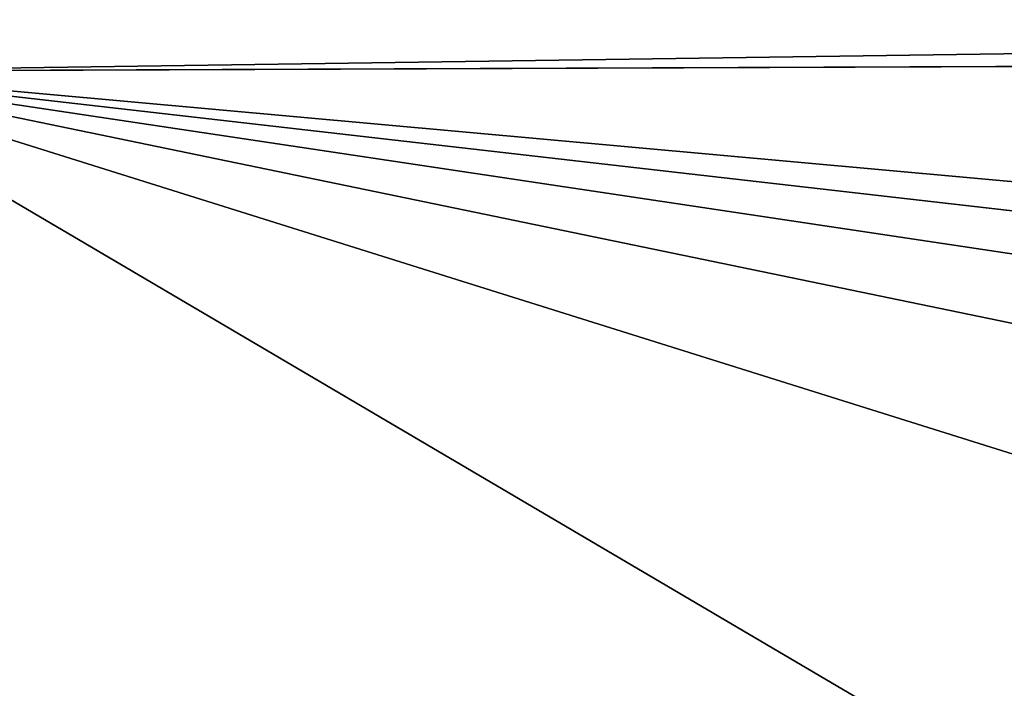
# Model space of a CAD drawing. Units: millimetres. Extents: x -34 to 141, y -4 to 172.
# Drawn here: x 2 to 5, y 168 to 170 of the extents above; entities that cross this region are included whole.
import ezdxf

# ---------------------------------------------------------------- set-up
doc = ezdxf.new("R2010")
doc.units = ezdxf.units.MM
doc.header["$LTSCALE"] = 26.699852
for name, color, linetype in [('40', 7, 'CONTINUOUS'), ('42', 7, 'CONTINUOUS'), ('55', 7, 'CONTINUOUS'), ('57', 7, 'CONTINUOUS')]:
    doc.layers.add(name, color=color, linetype=linetype)

msp = doc.modelspace()

# ---------------------------------------------------------------- linework, layer by layer
at = {"layer": '40', "linetype": 'Continuous'}
for points in [[(31.8734, 169.8839, 19.1035), (1.0928, 169.7649, 20.7278), (21.4369, 167.9232, 19.6878), (31.8734, 169.8839, 19.1035)], [(21.4369, 167.9232, 19.6878), (1.0928, 169.7649, 20.7278), (18.2074, 167.8056, 19.8601), (21.4369, 167.9232, 19.6878)], [(18.2074, 167.8056, 19.8601), (1.0928, 169.7649, 20.7278), (14.9616, 167.6875, 20.0332), (18.2074, 167.8056, 19.8601)], [(14.9616, 167.6875, 20.0332), (1.0928, 169.7649, 20.7278), (11.7159, 167.5693, 20.2063), (14.9616, 167.6875, 20.0332)], [(11.7159, 167.5693, 20.2063), (1.0928, 169.7649, 20.7278), (8.4702, 167.4512, 20.3795), (11.7159, 167.5693, 20.2063)], [(8.4702, 167.4512, 20.3795), (1.0928, 169.7649, 20.7278), (5.2244, 167.3331, 20.5526), (8.4702, 167.4512, 20.3795)], [(5.2244, 167.3331, 20.5526), (1.0928, 169.7649, 20.7278), (1.982, 167.215, 20.7256), (5.2244, 167.3331, 20.5526)], [(1.982, 167.215, 20.7256), (1.0928, 169.7649, 20.7278), (1.5379, 167.1989, 20.7492), (1.982, 167.215, 20.7256)]]:
    msp.add_3dface(points, dxfattribs=at)
at = {"layer": '42', "linetype": 'Continuous'}
for points in [[(1.0927, 169.7649, -20.7278), (31.8734, 169.8839, -19.1035), (1.5379, 167.1989, -20.7492), (1.0927, 169.7649, -20.7278)], [(1.5379, 167.1989, -20.7492), (31.8734, 169.8839, -19.1035), (1.982, 167.215, -20.7256), (1.5379, 167.1989, -20.7492)], [(1.982, 167.215, -20.7256), (31.8734, 169.8839, -19.1035), (5.2244, 167.3331, -20.5526), (1.982, 167.215, -20.7256)]]:
    msp.add_3dface(points, dxfattribs=at)
at = {"layer": '55', "linetype": 'Continuous'}
for points in [[(1.0928, 169.7649, 20.7278), (62.6556, 170.6424, 17.2239), (1.0769, 170.4053, 20.4816), (1.0928, 169.7649, 20.7278)], [(1.0928, 169.7649, 20.7278), (31.8734, 169.8839, 19.1035), (62.6556, 170.6424, 17.2239), (1.0928, 169.7649, 20.7278)]]:
    msp.add_3dface(points, dxfattribs=at)
at = {"layer": '57', "linetype": 'Continuous'}
for points in [[(62.6708, 169.9926, -17.4784), (31.8734, 169.8839, -19.1035), (1.0769, 170.4053, -20.4816), (62.6708, 169.9926, -17.4784)], [(31.8734, 169.8839, -19.1035), (1.0927, 169.7649, -20.7278), (1.0769, 170.4053, -20.4816), (31.8734, 169.8839, -19.1035)]]:
    msp.add_3dface(points, dxfattribs=at)

doc.saveas('drawing.dxf')
